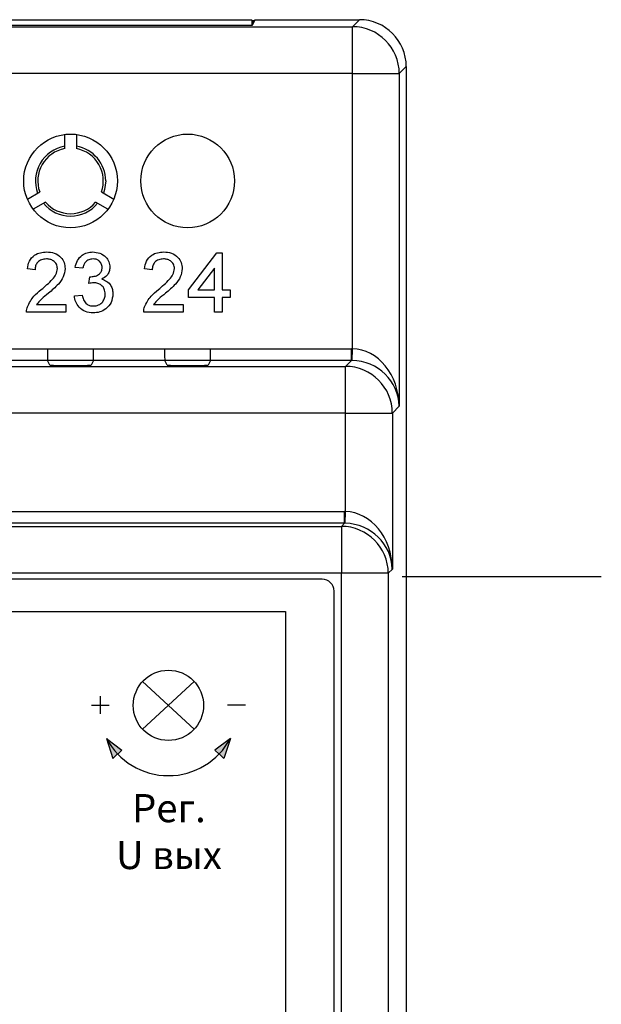
# Model space of a CAD drawing. Units: metres. Extents: x -354816 to 3094831, y -448416 to 512636.
# Drawn here: x 15879 to 15904, y -45841 to -45799 of the extents above; entities that cross this region are included whole.
import ezdxf

# ---------------------------------------------------------------- set-up
doc = ezdxf.new("R2010")
doc.units = ezdxf.units.M
doc.layers.add('Основной', color=7, linetype='Continuous')
doc.styles.add('GOST-2.304_Type-B', font='GOST Common.ttf')

msp = doc.modelspace()

# ---------------------------------------------------------------- hatches: boundary and pattern name
h = msp.add_hatch(color=256)
h.paths.add_polyline_path([(15882.866, -45829.408), (15883.144, -45830.265), (15883.346, -45830.072, -0.068607)])
h.paths.add_polyline_path([(15883.352, -45830.078), (15883.531, -45829.906), (15882.866, -45829.408, 0.069287)])
h = msp.add_hatch(color=256)
h.paths.add_polyline_path([(15888.163, -45829.408), (15887.884, -45830.265), (15887.682, -45830.072, 0.068607)])
h.paths.add_polyline_path([(15887.498, -45829.906), (15888.163, -45829.408, -0.069287), (15887.677, -45830.078)])

# ---------------------------------------------------------------- linework, layer by layer
at = {"color": 7, "linetype": 'Continuous'}
for p, q in [((15889.079, -45798.76), (15828.592, -45798.76)), ((15889.079, -45798.76), (15889.079, -45798.982)), ((15889.106, -45798.786), (15889.079, -45798.76)), ((15889.206, -45798.74), (15889.086, -45798.982)), ((15889.206, -45798.74), (15893.671, -45798.74)), ((15893.374, -45799.038), (15893.671, -45798.74)), ((15824.298, -45799.038), (15893.374, -45799.038)), ((15889.086, -45798.982), (15828.586, -45798.982)), ((15889.106, -45798.786), (15889.106, -45798.942)), ((15889.184, -45798.786), (15889.106, -45798.786)), ((15893.374, -45801.037), (15893.374, -45799.038)), ((15895.671, -45800.74), (15895.373, -45801.037)), ((15895.671, -45800.74), (15895.671, -45887)), ((15893.374, -45801.037), (15824.298, -45801.037)), ((15893.374, -45812.779), (15893.374, -45801.037)), ((15893.374, -45801.037), (15895.373, -45801.037)), ((15895.373, -45801.037), (15895.373, -45815.236)), ((15881.086, -45804.243), (15881.086, -45803.636)), ((15881.586, -45803.636), (15881.586, -45804.243)), ((15879.492, -45806.396), (15880.018, -45806.092)), ((15882.654, -45806.092), (15883.179, -45806.396)), ((15880.268, -45806.525), (15879.742, -45806.829)), ((15882.929, -45806.829), (15882.404, -45806.525)), ((15886.369, -45810.265), (15887.587, -45808.685)), ((15887.587, -45808.685), (15887.817, -45808.685)), ((15887.817, -45808.685), (15887.817, -45810.265)), ((15879.821, -45809.409), (15879.492, -45809.376)), ((15881.862, -45809.343), (15881.533, -45809.31)), ((15884.821, -45809.409), (15884.492, -45809.376)), ((15887.488, -45809.34), (15886.775, -45810.265)), ((15887.488, -45810.265), (15887.488, -45809.34)), ((15882.123, -45810.002), (15882.157, -45809.706)), ((15881.5, -45810.529), (15881.83, -45810.496)), ((15886.369, -45810.595), (15886.369, -45810.265)), ((15886.775, -45810.265), (15887.488, -45810.265)), ((15887.817, -45810.265), (15888.147, -45810.265)), ((15888.147, -45810.265), (15888.147, -45810.595)), ((15879.882, -45810.891), (15881.138, -45810.891)), ((15881.138, -45810.891), (15881.138, -45811.22)), ((15884.882, -45810.891), (15886.138, -45810.891)), ((15886.138, -45810.891), (15886.138, -45811.22)), ((15887.488, -45810.595), (15886.369, -45810.595)), ((15887.488, -45811.22), (15887.488, -45810.595)), ((15887.817, -45810.595), (15887.817, -45811.22)), ((15888.147, -45810.595), (15887.817, -45810.595)), ((15881.138, -45811.22), (15879.459, -45811.22)), ((15886.138, -45811.22), (15884.459, -45811.22)), ((15887.817, -45811.22), (15887.488, -45811.22)), ((15824.341, -45812.779), (15893.331, -45812.779)), ((15877.318, -45812.779), (15880.353, -45812.779)), ((15882.318, -45812.779), (15885.353, -45812.779)), ((15887.318, -45812.779), (15893.331, -45812.779)), ((15893.331, -45813.279), (15893.331, -45812.779)), ((15893.365, -45813.279), (15893.374, -45812.779)), ((15893.331, -45813.279), (15824.341, -45813.279)), ((15880.357, -45813.279), (15877.314, -45813.279)), ((15880.458, -45813.48), (15880.357, -45813.279)), ((15882.314, -45813.279), (15882.213, -45813.48)), ((15885.357, -45813.279), (15882.314, -45813.279)), ((15885.458, -45813.48), (15885.357, -45813.279)), ((15887.314, -45813.279), (15887.213, -45813.48)), ((15893.331, -45813.279), (15887.314, -45813.279)), ((15893.077, -45813.533), (15893.331, -45813.279)), ((15824.594, -45813.533), (15893.077, -45813.533)), ((15893.077, -45815.532), (15893.077, -45813.533)), ((15893.077, -45815.532), (15824.594, -45815.532)), ((15893.077, -45815.532), (15895.077, -45815.532)), ((15893.077, -45819.729), (15893.077, -45815.532)), ((15895.373, -45815.236), (15895.077, -45815.532)), ((15895.077, -45815.532), (15895.077, -45822.186)), ((15824.637, -45819.729), (15893.034, -45819.729)), ((15893.034, -45820.229), (15893.034, -45819.729)), ((15893.068, -45820.229), (15893.077, -45819.729)), ((15893.034, -45820.229), (15824.637, -45820.229)), ((15824.769, -45820.36), (15892.902, -45820.36)), ((15892.902, -45820.36), (15893.034, -45820.229)), ((15892.902, -45820.36), (15892.902, -45822.36)), ((15895.077, -45822.186), (15894.902, -45822.36)), ((15892.902, -45822.36), (15824.769, -45822.36)), ((15892.086, -45822.62), (15825.586, -45822.62)), ((15892.902, -45865.38), (15892.902, -45822.36)), ((15894.902, -45822.36), (15892.902, -45822.36)), ((15894.902, -45822.36), (15894.902, -45865.38)), ((15892.586, -45864.62), (15892.586, -45823.12))]:
    msp.add_line(p, q, dxfattribs=at)
at = {"lineweight": 25}
msp.add_line((15895.5, -45822.5), (15904, -45822.5), dxfattribs=at)
for p, q in [((15884.409, -45829.012), (15886.62, -45826.985)), ((15886.62, -45829.012), (15884.409, -45826.985)), ((15882.607, -45827.607), (15882.607, -45828.365)), ((15882.228, -45827.986), (15882.985, -45827.986)), ((15888.801, -45827.986), (15888.043, -45827.986)), ((15882.866, -45829.408), (15883.144, -45830.265)), ((15882.866, -45829.408), (15883.531, -45829.906)), ((15888.163, -45829.408), (15887.498, -45829.906)), ((15888.163, -45829.408), (15887.884, -45830.265)), ((15883.144, -45830.265), (15883.346, -45830.072)), ((15883.531, -45829.906), (15883.352, -45830.078)), ((15887.498, -45829.906), (15887.677, -45830.078)), ((15887.884, -45830.265), (15887.682, -45830.072))]:
    msp.add_line(p, q)
at = {"color": 7, "linetype": 'Continuous', "flags": 128}
msp.add_lwpolyline([(15882.836, -45805.62), (15882.788, -45805.993), (15882.741, -45806.143)], dxfattribs=at)
at = {"color": 7, "linetype": 'Continuous'}
for centre in [(15881.336, -45805.62), (15886.336, -45805.62)]:
    msp.add_circle(centre, 2, dxfattribs=at)
msp.add_circle((15885.514, -45827.999), 1.5)
for centre, radius, start, end in [((15893.373, -45801.038), 2, 0.0204, 89.9796), ((15881.336, -45805.62), 1.5, 99.5941, 200.4059), ((15881.336, -45805.62), 1.5, 0, 80.4059), ((15881.336, -45805.62), 1.4, 100.2866, 199.7134), ((15881.336, -45805.62), 1.4, 340.2866, 79.7134), ((15881.336, -45805.62), 1.5, 219.5941, 320.4059), ((15881.336, -45805.62), 1.4, 220.2866, 319.7134), ((15893.076, -45815.533), 2, 0.0204, 89.9796), ((15892.902, -45822.361), 2, 0.0204, 89.9796), ((15892.086, -45823.12), 0.5, 0, 90)]:
    msp.add_arc(centre, radius, start, end, dxfattribs=at)
msp.add_arc((15885.514, -45827.999), 3, 208.0248, 331.9752)
for centre, major_axis, ratio, start_param, end_param in [((15893.67, -45800.74), (1.415, 1.415), 0.999695, 5.497939, 7.068431), ((15880.357, -45812.779), (0, 0.5), 0.008727, 1.570796, 3.124139), ((15882.314, -45812.779), (0, 0.5), 0.008727, 3.159046, 4.712389), ((15885.357, -45812.779), (0, 0.5), 0.008727, 1.570796, 3.124139), ((15887.314, -45812.779), (0, 0.5), 0.008727, 3.159046, 4.712389), ((15893.33, -45815.279), (1.768, 1.768), 0.999695, 0.768097, 0.785246), ((15893.374, -45815.236), (-0.103, 2.455), 0.813474, 4.678195, 6.231538), ((15893.33, -45815.279), (1.415, 1.415), 0.999543, 0.768097, 0.785246), ((15893.374, -45815.236), (-1.857, 0.765), 0.969606, 3.543313, 5.096656), ((15881.336, -45813.48), (-0.878, 0), 0.017455, 0.008727, 3.132866), ((15886.336, -45813.48), (-0.878, 0), 0.017455, 0.008727, 3.132866), ((15893.033, -45822.229), (1.768, 1.768), 0.999695, 0.768097, 0.785246), ((15893.077, -45822.186), (-0.103, 2.455), 0.813474, 4.678195, 6.231538), ((15893.033, -45822.229), (1.415, 1.415), 0.999543, 0.768097, 0.785246), ((15893.077, -45822.186), (-1.857, 0.765), 0.969606, 3.543313, 5.096656)]:
    msp.add_ellipse(centre, major_axis=major_axis, ratio=ratio, start_param=start_param, end_param=end_param, dxfattribs=at)
for points, knots in [([(15879.492, -45809.376), (15879.511, -45809.262), (15879.549, -45809.035), (15879.769, -45808.783), (15880.045, -45808.667), (15880.225, -45808.657), (15880.315, -45808.652)], [0, 0, 0, 0, 0.280219, 0.558913, 0.779155, 1, 1, 1, 1]), ([(15879.492, -45809.376), (15879.511, -45809.262), (15879.549, -45809.035), (15879.769, -45808.783), (15880.045, -45808.667), (15880.225, -45808.657), (15880.315, -45808.652)], [0, 0, 0, 0, 0.280219, 0.558913, 0.779155, 1, 1, 1, 1]), ([(15879.492, -45809.376), (15879.511, -45809.262), (15879.549, -45809.035), (15879.769, -45808.783), (15880.045, -45808.667), (15880.225, -45808.657), (15880.315, -45808.652)], [0, 0, 0, 0, 0.280219, 0.558913, 0.779155, 1, 1, 1, 1]), ([(15880.315, -45808.652), (15880.427, -45808.66), (15880.65, -45808.675), (15880.919, -45808.853), (15881.081, -45809.097), (15881.097, -45809.273), (15881.105, -45809.361)], [0, 0, 0, 0, 0.280501, 0.559674, 0.779745, 1, 1, 1, 1]), ([(15880.315, -45808.652), (15880.427, -45808.66), (15880.65, -45808.675), (15880.919, -45808.853), (15881.081, -45809.097), (15881.097, -45809.273), (15881.105, -45809.361)], [0, 0, 0, 0, 0.280501, 0.559674, 0.779745, 1, 1, 1, 1]), ([(15880.315, -45808.652), (15880.427, -45808.66), (15880.65, -45808.675), (15880.919, -45808.853), (15881.081, -45809.097), (15881.097, -45809.273), (15881.105, -45809.361)], [0, 0, 0, 0, 0.280501, 0.559674, 0.779745, 1, 1, 1, 1]), ([(15881.533, -45809.31), (15881.558, -45809.211), (15881.609, -45809.011), (15881.803, -45808.789), (15882.042, -45808.668), (15882.204, -45808.657), (15882.284, -45808.652)], [0, 0, 0, 0, 0.28027, 0.559522, 0.779572, 1, 1, 1, 1]), ([(15881.533, -45809.31), (15881.558, -45809.211), (15881.609, -45809.011), (15881.803, -45808.789), (15882.042, -45808.668), (15882.204, -45808.657), (15882.284, -45808.652)], [0, 0, 0, 0, 0.28027, 0.559522, 0.779572, 1, 1, 1, 1]), ([(15881.533, -45809.31), (15881.558, -45809.211), (15881.609, -45809.011), (15881.803, -45808.789), (15882.042, -45808.668), (15882.204, -45808.657), (15882.284, -45808.652)], [0, 0, 0, 0, 0.28027, 0.559522, 0.779572, 1, 1, 1, 1]), ([(15882.284, -45808.652), (15882.386, -45808.662), (15882.59, -45808.682), (15882.837, -45808.841), (15882.987, -45809.065), (15883.006, -45809.225), (15883.015, -45809.305)], [0, 0, 0, 0, 0.2802, 0.559866, 0.780006, 1, 1, 1, 1]), ([(15882.284, -45808.652), (15882.386, -45808.662), (15882.59, -45808.682), (15882.837, -45808.841), (15882.987, -45809.065), (15883.006, -45809.225), (15883.015, -45809.305)], [0, 0, 0, 0, 0.2802, 0.559866, 0.780006, 1, 1, 1, 1]), ([(15882.284, -45808.652), (15882.386, -45808.662), (15882.59, -45808.682), (15882.837, -45808.841), (15882.987, -45809.065), (15883.006, -45809.225), (15883.015, -45809.305)], [0, 0, 0, 0, 0.2802, 0.559866, 0.780006, 1, 1, 1, 1]), ([(15884.492, -45809.376), (15884.511, -45809.262), (15884.549, -45809.035), (15884.769, -45808.783), (15885.045, -45808.667), (15885.225, -45808.657), (15885.315, -45808.652)], [0, 0, 0, 0, 0.280219, 0.558913, 0.779155, 1, 1, 1, 1]), ([(15884.492, -45809.376), (15884.511, -45809.262), (15884.549, -45809.035), (15884.769, -45808.783), (15885.045, -45808.667), (15885.225, -45808.657), (15885.315, -45808.652)], [0, 0, 0, 0, 0.280219, 0.558913, 0.779155, 1, 1, 1, 1]), ([(15884.492, -45809.376), (15884.511, -45809.262), (15884.549, -45809.035), (15884.769, -45808.783), (15885.045, -45808.667), (15885.225, -45808.657), (15885.315, -45808.652)], [0, 0, 0, 0, 0.280219, 0.558913, 0.779155, 1, 1, 1, 1]), ([(15885.315, -45808.652), (15885.427, -45808.66), (15885.65, -45808.675), (15885.919, -45808.853), (15886.081, -45809.097), (15886.097, -45809.273), (15886.105, -45809.361)], [0, 0, 0, 0, 0.280501, 0.559674, 0.779745, 1, 1, 1, 1]), ([(15885.315, -45808.652), (15885.427, -45808.66), (15885.65, -45808.675), (15885.919, -45808.853), (15886.081, -45809.097), (15886.097, -45809.273), (15886.105, -45809.361)], [0, 0, 0, 0, 0.280501, 0.559674, 0.779745, 1, 1, 1, 1]), ([(15885.315, -45808.652), (15885.427, -45808.66), (15885.65, -45808.675), (15885.919, -45808.853), (15886.081, -45809.097), (15886.097, -45809.273), (15886.105, -45809.361)], [0, 0, 0, 0, 0.280501, 0.559674, 0.779745, 1, 1, 1, 1]), ([(15880.308, -45808.948), (15880.237, -45808.954), (15880.095, -45808.964), (15879.924, -45809.079), (15879.833, -45809.242), (15879.825, -45809.353), (15879.821, -45809.409)], [0, 0, 0, 0, 0.28035, 0.559497, 0.779414, 1, 1, 1, 1]), ([(15880.308, -45808.948), (15880.237, -45808.954), (15880.095, -45808.964), (15879.924, -45809.079), (15879.833, -45809.242), (15879.825, -45809.353), (15879.821, -45809.409)], [0, 0, 0, 0, 0.28035, 0.559497, 0.779414, 1, 1, 1, 1]), ([(15880.308, -45808.948), (15880.237, -45808.954), (15880.095, -45808.964), (15879.924, -45809.079), (15879.833, -45809.242), (15879.825, -45809.353), (15879.821, -45809.409)], [0, 0, 0, 0, 0.28035, 0.559497, 0.779414, 1, 1, 1, 1]), ([(15880.776, -45809.364), (15880.767, -45809.298), (15880.75, -45809.167), (15880.616, -45809.029), (15880.462, -45808.957), (15880.359, -45808.951), (15880.308, -45808.948)], [0, 0, 0, 0, 0.279077, 0.558603, 0.779053, 1, 1, 1, 1]), ([(15880.776, -45809.364), (15880.767, -45809.298), (15880.75, -45809.167), (15880.616, -45809.029), (15880.462, -45808.957), (15880.359, -45808.951), (15880.308, -45808.948)], [0, 0, 0, 0, 0.279077, 0.558603, 0.779053, 1, 1, 1, 1]), ([(15880.776, -45809.364), (15880.767, -45809.298), (15880.75, -45809.167), (15880.616, -45809.029), (15880.462, -45808.957), (15880.359, -45808.951), (15880.308, -45808.948)], [0, 0, 0, 0, 0.279077, 0.558603, 0.779053, 1, 1, 1, 1]), ([(15882.295, -45808.948), (15882.234, -45808.954), (15882.113, -45808.965), (15881.971, -45809.068), (15881.892, -45809.204), (15881.872, -45809.297), (15881.862, -45809.343)], [0, 0, 0, 0, 0.280001, 0.559131, 0.77932, 1, 1, 1, 1]), ([(15882.295, -45808.948), (15882.234, -45808.954), (15882.113, -45808.965), (15881.971, -45809.068), (15881.892, -45809.204), (15881.872, -45809.297), (15881.862, -45809.343)], [0, 0, 0, 0, 0.280001, 0.559131, 0.77932, 1, 1, 1, 1]), ([(15882.295, -45808.948), (15882.234, -45808.954), (15882.113, -45808.965), (15881.971, -45809.068), (15881.892, -45809.204), (15881.872, -45809.297), (15881.862, -45809.343)], [0, 0, 0, 0, 0.280001, 0.559131, 0.77932, 1, 1, 1, 1]), ([(15882.686, -45809.316), (15882.679, -45809.259), (15882.666, -45809.146), (15882.558, -45809.023), (15882.427, -45808.957), (15882.339, -45808.951), (15882.295, -45808.948)], [0, 0, 0, 0, 0.279464, 0.558869, 0.779229, 1, 1, 1, 1]), ([(15882.686, -45809.316), (15882.679, -45809.259), (15882.666, -45809.146), (15882.558, -45809.023), (15882.427, -45808.957), (15882.339, -45808.951), (15882.295, -45808.948)], [0, 0, 0, 0, 0.279464, 0.558869, 0.779229, 1, 1, 1, 1]), ([(15882.686, -45809.316), (15882.679, -45809.259), (15882.666, -45809.146), (15882.558, -45809.023), (15882.427, -45808.957), (15882.339, -45808.951), (15882.295, -45808.948)], [0, 0, 0, 0, 0.279464, 0.558869, 0.779229, 1, 1, 1, 1]), ([(15885.308, -45808.948), (15885.237, -45808.954), (15885.095, -45808.964), (15884.924, -45809.079), (15884.833, -45809.242), (15884.825, -45809.353), (15884.821, -45809.409)], [0, 0, 0, 0, 0.28035, 0.559497, 0.779414, 1, 1, 1, 1]), ([(15885.308, -45808.948), (15885.237, -45808.954), (15885.095, -45808.964), (15884.924, -45809.079), (15884.833, -45809.242), (15884.825, -45809.353), (15884.821, -45809.409)], [0, 0, 0, 0, 0.28035, 0.559497, 0.779414, 1, 1, 1, 1]), ([(15885.308, -45808.948), (15885.237, -45808.954), (15885.095, -45808.964), (15884.924, -45809.079), (15884.833, -45809.242), (15884.825, -45809.353), (15884.821, -45809.409)], [0, 0, 0, 0, 0.28035, 0.559497, 0.779414, 1, 1, 1, 1]), ([(15885.776, -45809.364), (15885.767, -45809.298), (15885.75, -45809.167), (15885.616, -45809.029), (15885.462, -45808.957), (15885.359, -45808.951), (15885.308, -45808.948)], [0, 0, 0, 0, 0.279077, 0.558603, 0.779053, 1, 1, 1, 1]), ([(15885.776, -45809.364), (15885.767, -45809.298), (15885.75, -45809.167), (15885.616, -45809.029), (15885.462, -45808.957), (15885.359, -45808.951), (15885.308, -45808.948)], [0, 0, 0, 0, 0.279077, 0.558603, 0.779053, 1, 1, 1, 1]), ([(15885.776, -45809.364), (15885.767, -45809.298), (15885.75, -45809.167), (15885.616, -45809.029), (15885.462, -45808.957), (15885.359, -45808.951), (15885.308, -45808.948)], [0, 0, 0, 0, 0.279077, 0.558603, 0.779053, 1, 1, 1, 1]), ([(15880.085, -45810.26), (15880.25, -45810.119), (15880.478, -45809.924), (15880.73, -45809.618), (15880.761, -45809.449), (15880.776, -45809.364)], [0, 0, 0, 0, 0.561313, 0.781386, 1, 1, 1, 1]), ([(15880.085, -45810.26), (15880.25, -45810.119), (15880.478, -45809.924), (15880.73, -45809.618), (15880.761, -45809.449), (15880.776, -45809.364)], [0, 0, 0, 0, 0.561313, 0.781386, 1, 1, 1, 1]), ([(15880.085, -45810.26), (15880.25, -45810.119), (15880.478, -45809.924), (15880.73, -45809.618), (15880.761, -45809.449), (15880.776, -45809.364)], [0, 0, 0, 0, 0.561313, 0.781386, 1, 1, 1, 1]), ([(15881.105, -45809.361), (15881.088, -45809.483), (15881.053, -45809.729), (15880.777, -45810.085), (15880.539, -45810.29), (15880.393, -45810.414)], [0, 0, 0, 0, 0.278695, 0.55882, 1, 1, 1, 1]), ([(15881.105, -45809.361), (15881.088, -45809.483), (15881.053, -45809.729), (15880.777, -45810.085), (15880.539, -45810.29), (15880.393, -45810.414)], [0, 0, 0, 0, 0.278695, 0.55882, 1, 1, 1, 1]), ([(15881.105, -45809.361), (15881.088, -45809.483), (15881.053, -45809.729), (15880.777, -45810.085), (15880.539, -45810.29), (15880.393, -45810.414)], [0, 0, 0, 0, 0.278695, 0.55882, 1, 1, 1, 1]), ([(15882.204, -45809.709), (15882.269, -45809.703), (15882.399, -45809.692), (15882.567, -45809.61), (15882.673, -45809.471), (15882.682, -45809.367), (15882.686, -45809.316)], [0, 0, 0, 0, 0.28069, 0.56095, 0.779953, 1, 1, 1, 1]), ([(15882.204, -45809.709), (15882.269, -45809.703), (15882.399, -45809.692), (15882.567, -45809.61), (15882.673, -45809.471), (15882.682, -45809.367), (15882.686, -45809.316)], [0, 0, 0, 0, 0.28069, 0.56095, 0.779953, 1, 1, 1, 1]), ([(15882.204, -45809.709), (15882.269, -45809.703), (15882.399, -45809.692), (15882.567, -45809.61), (15882.673, -45809.471), (15882.682, -45809.367), (15882.686, -45809.316)], [0, 0, 0, 0, 0.28069, 0.56095, 0.779953, 1, 1, 1, 1]), ([(15883.015, -45809.305), (15883.009, -45809.366), (15882.997, -45809.488), (15882.886, -45809.685), (15882.748, -45809.765), (15882.665, -45809.814)], [0, 0, 0, 0, 0.280496, 0.561003, 1, 1, 1, 1]), ([(15883.015, -45809.305), (15883.009, -45809.366), (15882.997, -45809.488), (15882.886, -45809.685), (15882.748, -45809.765), (15882.665, -45809.814)], [0, 0, 0, 0, 0.280496, 0.561003, 1, 1, 1, 1]), ([(15883.015, -45809.305), (15883.009, -45809.366), (15882.997, -45809.488), (15882.886, -45809.685), (15882.748, -45809.765), (15882.665, -45809.814)], [0, 0, 0, 0, 0.280496, 0.561003, 1, 1, 1, 1]), ([(15885.085, -45810.26), (15885.25, -45810.119), (15885.478, -45809.924), (15885.73, -45809.618), (15885.761, -45809.449), (15885.776, -45809.364)], [0, 0, 0, 0, 0.561313, 0.781386, 1, 1, 1, 1]), ([(15885.085, -45810.26), (15885.25, -45810.119), (15885.478, -45809.924), (15885.73, -45809.618), (15885.761, -45809.449), (15885.776, -45809.364)], [0, 0, 0, 0, 0.561313, 0.781386, 1, 1, 1, 1]), ([(15885.085, -45810.26), (15885.25, -45810.119), (15885.478, -45809.924), (15885.73, -45809.618), (15885.761, -45809.449), (15885.776, -45809.364)], [0, 0, 0, 0, 0.561313, 0.781386, 1, 1, 1, 1]), ([(15886.105, -45809.361), (15886.088, -45809.483), (15886.053, -45809.729), (15885.777, -45810.085), (15885.539, -45810.29), (15885.393, -45810.414)], [0, 0, 0, 0, 0.278695, 0.55882, 1, 1, 1, 1]), ([(15886.105, -45809.361), (15886.088, -45809.483), (15886.053, -45809.729), (15885.777, -45810.085), (15885.539, -45810.29), (15885.393, -45810.414)], [0, 0, 0, 0, 0.278695, 0.55882, 1, 1, 1, 1]), ([(15886.105, -45809.361), (15886.088, -45809.483), (15886.053, -45809.729), (15885.777, -45810.085), (15885.539, -45810.29), (15885.393, -45810.414)], [0, 0, 0, 0, 0.278695, 0.55882, 1, 1, 1, 1]), ([(15882.336, -45809.967), (15882.295, -45809.97), (15882.223, -45809.975), (15882.154, -45809.994), (15882.123, -45810.002)], [0, 0, 0, 0, 0.559763, 1, 1, 1, 1]), ([(15882.336, -45809.967), (15882.295, -45809.97), (15882.223, -45809.975), (15882.154, -45809.994), (15882.123, -45810.002)], [0, 0, 0, 0, 0.559763, 1, 1, 1, 1]), ([(15882.336, -45809.967), (15882.295, -45809.97), (15882.223, -45809.975), (15882.154, -45809.994), (15882.123, -45810.002)], [0, 0, 0, 0, 0.559763, 1, 1, 1, 1]), ([(15882.157, -45809.706), (15882.166, -45809.706), (15882.181, -45809.708), (15882.197, -45809.709), (15882.204, -45809.709)], [0, 0, 0, 0, 0.560003, 1, 1, 1, 1]), ([(15882.157, -45809.706), (15882.166, -45809.706), (15882.181, -45809.708), (15882.197, -45809.709), (15882.204, -45809.709)], [0, 0, 0, 0, 0.560003, 1, 1, 1, 1]), ([(15882.157, -45809.706), (15882.166, -45809.706), (15882.181, -45809.708), (15882.197, -45809.709), (15882.204, -45809.709)], [0, 0, 0, 0, 0.560003, 1, 1, 1, 1]), ([(15882.817, -45810.445), (15882.81, -45810.373), (15882.795, -45810.231), (15882.666, -45810.07), (15882.504, -45809.98), (15882.392, -45809.971), (15882.336, -45809.967)], [0, 0, 0, 0, 0.279791, 0.559232, 0.779474, 1, 1, 1, 1]), ([(15882.817, -45810.445), (15882.81, -45810.373), (15882.795, -45810.231), (15882.666, -45810.07), (15882.504, -45809.98), (15882.392, -45809.971), (15882.336, -45809.967)], [0, 0, 0, 0, 0.279791, 0.559232, 0.779474, 1, 1, 1, 1]), ([(15882.817, -45810.445), (15882.81, -45810.373), (15882.795, -45810.231), (15882.666, -45810.07), (15882.504, -45809.98), (15882.392, -45809.971), (15882.336, -45809.967)], [0, 0, 0, 0, 0.279791, 0.559232, 0.779474, 1, 1, 1, 1]), ([(15882.665, -45809.814), (15882.742, -45809.84), (15882.897, -45809.89), (15883.055, -45810.062), (15883.136, -45810.256), (15883.143, -45810.384), (15883.147, -45810.447)], [0, 0, 0, 0, 0.279857, 0.559212, 0.779378, 1, 1, 1, 1]), ([(15882.665, -45809.814), (15882.742, -45809.84), (15882.897, -45809.89), (15883.055, -45810.062), (15883.136, -45810.256), (15883.143, -45810.384), (15883.147, -45810.447)], [0, 0, 0, 0, 0.279857, 0.559212, 0.779378, 1, 1, 1, 1]), ([(15882.665, -45809.814), (15882.742, -45809.84), (15882.897, -45809.89), (15883.055, -45810.062), (15883.136, -45810.256), (15883.143, -45810.384), (15883.147, -45810.447)], [0, 0, 0, 0, 0.279857, 0.559212, 0.779378, 1, 1, 1, 1]), ([(15879.493, -45810.992), (15879.576, -45810.832), (15879.723, -45810.546), (15879.974, -45810.347), (15880.085, -45810.26)], [0, 0, 0, 0, 0.558393, 1, 1, 1, 1]), ([(15879.493, -45810.992), (15879.576, -45810.832), (15879.723, -45810.546), (15879.974, -45810.347), (15880.085, -45810.26)], [0, 0, 0, 0, 0.558393, 1, 1, 1, 1]), ([(15879.493, -45810.992), (15879.576, -45810.832), (15879.723, -45810.546), (15879.974, -45810.347), (15880.085, -45810.26)], [0, 0, 0, 0, 0.558393, 1, 1, 1, 1]), ([(15880.393, -45810.414), (15880.289, -45810.495), (15880.105, -45810.639), (15879.95, -45810.814), (15879.882, -45810.891)], [0, 0, 0, 0, 0.560612, 1, 1, 1, 1]), ([(15880.393, -45810.414), (15880.289, -45810.495), (15880.105, -45810.639), (15879.95, -45810.814), (15879.882, -45810.891)], [0, 0, 0, 0, 0.560612, 1, 1, 1, 1]), ([(15880.393, -45810.414), (15880.289, -45810.495), (15880.105, -45810.639), (15879.95, -45810.814), (15879.882, -45810.891)], [0, 0, 0, 0, 0.560612, 1, 1, 1, 1]), ([(15882.299, -45811.253), (15882.187, -45811.243), (15881.964, -45811.223), (15881.704, -45811.032), (15881.544, -45810.789), (15881.515, -45810.616), (15881.5, -45810.529)], [0, 0, 0, 0, 0.279911, 0.559265, 0.779484, 1, 1, 1, 1]), ([(15882.299, -45811.253), (15882.187, -45811.243), (15881.964, -45811.223), (15881.704, -45811.032), (15881.544, -45810.789), (15881.515, -45810.616), (15881.5, -45810.529)], [0, 0, 0, 0, 0.279911, 0.559265, 0.779484, 1, 1, 1, 1]), ([(15882.299, -45811.253), (15882.187, -45811.243), (15881.964, -45811.223), (15881.704, -45811.032), (15881.544, -45810.789), (15881.515, -45810.616), (15881.5, -45810.529)], [0, 0, 0, 0, 0.279911, 0.559265, 0.779484, 1, 1, 1, 1]), ([(15881.83, -45810.496), (15881.846, -45810.562), (15881.88, -45810.695), (15881.988, -45810.861), (15882.149, -45810.946), (15882.257, -45810.953), (15882.311, -45810.957)], [0, 0, 0, 0, 0.280899, 0.560107, 0.779663, 1, 1, 1, 1]), ([(15881.83, -45810.496), (15881.846, -45810.562), (15881.88, -45810.695), (15881.988, -45810.861), (15882.149, -45810.946), (15882.257, -45810.953), (15882.311, -45810.957)], [0, 0, 0, 0, 0.280899, 0.560107, 0.779663, 1, 1, 1, 1]), ([(15881.83, -45810.496), (15881.846, -45810.562), (15881.88, -45810.695), (15881.988, -45810.861), (15882.149, -45810.946), (15882.257, -45810.953), (15882.311, -45810.957)], [0, 0, 0, 0, 0.280899, 0.560107, 0.779663, 1, 1, 1, 1]), ([(15883.147, -45810.447), (15883.132, -45810.57), (15883.102, -45810.815), (15882.868, -45811.081), (15882.588, -45811.232), (15882.395, -45811.246), (15882.299, -45811.253)], [0, 0, 0, 0, 0.279419, 0.55902, 0.779354, 1, 1, 1, 1]), ([(15883.147, -45810.447), (15883.132, -45810.57), (15883.102, -45810.815), (15882.868, -45811.081), (15882.588, -45811.232), (15882.395, -45811.246), (15882.299, -45811.253)], [0, 0, 0, 0, 0.279419, 0.55902, 0.779354, 1, 1, 1, 1]), ([(15883.147, -45810.447), (15883.132, -45810.57), (15883.102, -45810.815), (15882.868, -45811.081), (15882.588, -45811.232), (15882.395, -45811.246), (15882.299, -45811.253)], [0, 0, 0, 0, 0.279419, 0.55902, 0.779354, 1, 1, 1, 1]), ([(15882.311, -45810.957), (15882.387, -45810.95), (15882.539, -45810.936), (15882.708, -45810.796), (15882.804, -45810.623), (15882.813, -45810.504), (15882.817, -45810.445)], [0, 0, 0, 0, 0.279883, 0.558993, 0.779319, 1, 1, 1, 1]), ([(15882.311, -45810.957), (15882.387, -45810.95), (15882.539, -45810.936), (15882.708, -45810.796), (15882.804, -45810.623), (15882.813, -45810.504), (15882.817, -45810.445)], [0, 0, 0, 0, 0.279883, 0.558993, 0.779319, 1, 1, 1, 1]), ([(15882.311, -45810.957), (15882.387, -45810.95), (15882.539, -45810.936), (15882.708, -45810.796), (15882.804, -45810.623), (15882.813, -45810.504), (15882.817, -45810.445)], [0, 0, 0, 0, 0.279883, 0.558993, 0.779319, 1, 1, 1, 1]), ([(15884.493, -45810.992), (15884.576, -45810.832), (15884.723, -45810.546), (15884.974, -45810.347), (15885.085, -45810.26)], [0, 0, 0, 0, 0.558393, 1, 1, 1, 1]), ([(15884.493, -45810.992), (15884.576, -45810.832), (15884.723, -45810.546), (15884.974, -45810.347), (15885.085, -45810.26)], [0, 0, 0, 0, 0.558393, 1, 1, 1, 1]), ([(15884.493, -45810.992), (15884.576, -45810.832), (15884.723, -45810.546), (15884.974, -45810.347), (15885.085, -45810.26)], [0, 0, 0, 0, 0.558393, 1, 1, 1, 1]), ([(15885.393, -45810.414), (15885.289, -45810.495), (15885.105, -45810.639), (15884.95, -45810.814), (15884.882, -45810.891)], [0, 0, 0, 0, 0.560612, 1, 1, 1, 1]), ([(15885.393, -45810.414), (15885.289, -45810.495), (15885.105, -45810.639), (15884.95, -45810.814), (15884.882, -45810.891)], [0, 0, 0, 0, 0.560612, 1, 1, 1, 1]), ([(15885.393, -45810.414), (15885.289, -45810.495), (15885.105, -45810.639), (15884.95, -45810.814), (15884.882, -45810.891)], [0, 0, 0, 0, 0.560612, 1, 1, 1, 1]), ([(15879.459, -45811.22), (15879.46, -45811.177), (15879.461, -45811.099), (15879.483, -45811.024), (15879.493, -45810.992)], [0, 0, 0, 0, 0.559956, 1, 1, 1, 1]), ([(15879.459, -45811.22), (15879.46, -45811.177), (15879.461, -45811.099), (15879.483, -45811.024), (15879.493, -45810.992)], [0, 0, 0, 0, 0.559956, 1, 1, 1, 1]), ([(15879.459, -45811.22), (15879.46, -45811.177), (15879.461, -45811.099), (15879.483, -45811.024), (15879.493, -45810.992)], [0, 0, 0, 0, 0.559956, 1, 1, 1, 1]), ([(15884.459, -45811.22), (15884.46, -45811.177), (15884.461, -45811.099), (15884.483, -45811.024), (15884.493, -45810.992)], [0, 0, 0, 0, 0.559956, 1, 1, 1, 1]), ([(15884.459, -45811.22), (15884.46, -45811.177), (15884.461, -45811.099), (15884.483, -45811.024), (15884.493, -45810.992)], [0, 0, 0, 0, 0.559956, 1, 1, 1, 1]), ([(15884.459, -45811.22), (15884.46, -45811.177), (15884.461, -45811.099), (15884.483, -45811.024), (15884.493, -45810.992)], [0, 0, 0, 0, 0.559956, 1, 1, 1, 1])]:
    msp.add_open_spline(points, degree=3, knots=knots, dxfattribs=at)
at = {"layer": 'Основной', "color": 7, "linetype": 'Continuous'}
for p, q in [((15826.514, -45823.999), (15890.514, -45823.999)), ((15890.514, -45823.999), (15890.514, -45863.999))]:
    msp.add_line(p, q, dxfattribs=at)

# ---------------------------------------------------------------- texts
at = {"lineweight": 30, "insert": (15885.536, -45833.385), "char_height": 1.2, "attachment_point": 5, "style": 'GOST-2.304_Type-B'}
msp.add_mtext_dynamic_manual_height_columns('Рег. \\PU вых', width=6.0065, gutter_width=1, heights=[4.942], dxfattribs=at)

doc.saveas('drawing.dxf')
